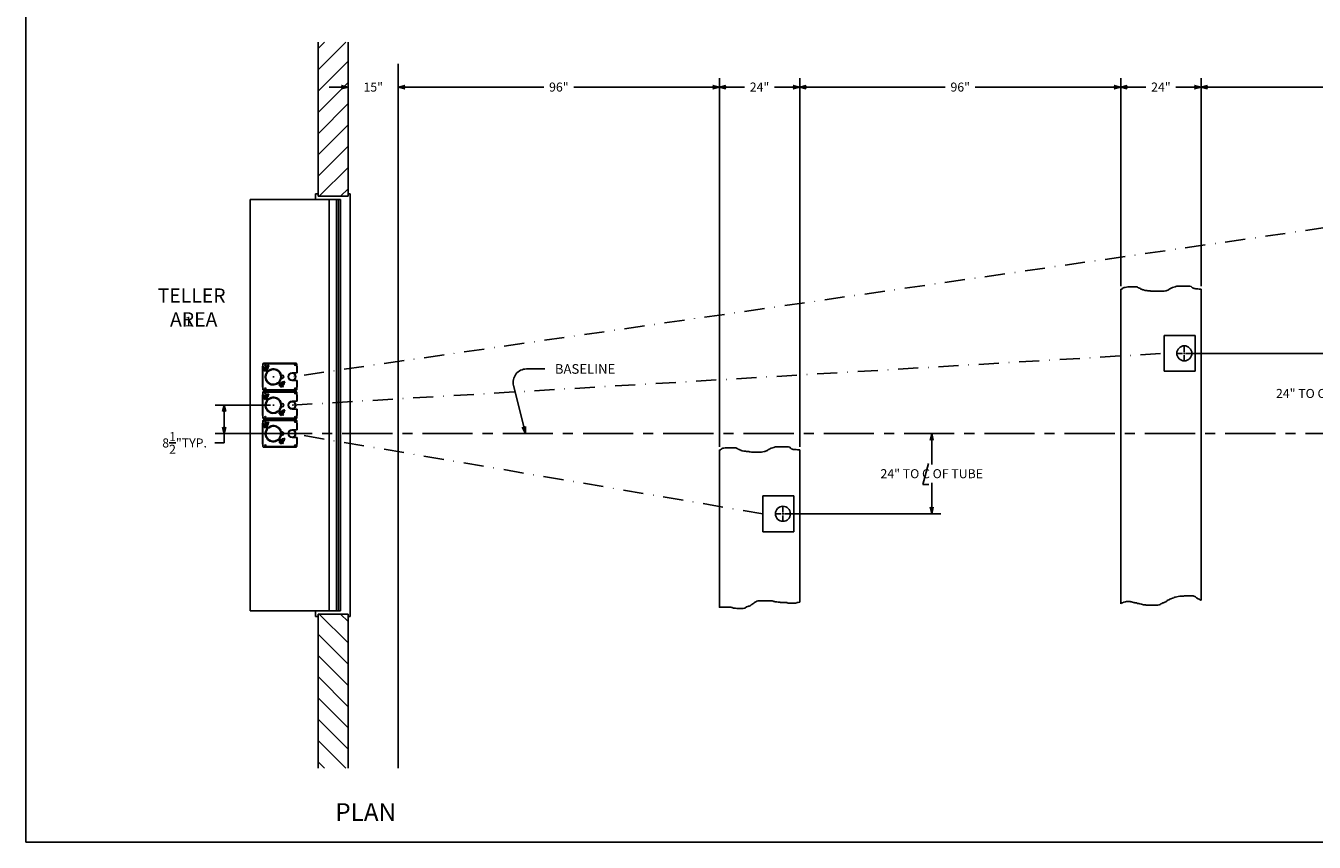
# Model space of a CAD drawing. Extents: x -522 to 731, y 157 to 1742.
# Drawn here: x 127 to 512, y 157 to 401 of the extents above; entities that cross this region are included whole.
import ezdxf
from ezdxf.enums import TextEntityAlignment as Align

# ---------------------------------------------------------------- set-up
doc = ezdxf.new("R2010")
doc.units = 0
doc.header["$LTSCALE"] = 12
doc.header["$MEASUREMENT"] = 0
for name, pattern in [('CENTER', [2, 1.25, -0.25, 0.25, -0.25]), ('DASHDOT', [1, 0.5, -0.25, 0, -0.25]), ('HIDDEN', [0.375, 0.25, -0.125])]:
    doc.linetypes.add(name, pattern=pattern)
doc.layers.get('0').update_dxf_attribs({"linetype": 'CONTINUOUS'})
doc.layers.get('Defpoints').update_dxf_attribs({"linetype": 'CONTINUOUS'})
doc.dimstyles.get("Standard").update_dxf_attribs({"dimtxt": 0.18, "dimasz": 0.18, "dimexe": 0.18, "dimexo": 0.0625, "dimgap": 0.09, "dimtad": 0, "dimtih": 1, "dimtoh": 1, "dimdec": 4, "dimzin": 0, "dimdsep": 46, "dimtxsty": 'Standard', "dimcen": 0.09, "dimadec": 0, "dimazin": 0, "dimtfac": 1, "dimtdec": 4, "dimtofl": 0, "dimtmove": 0, "dimatfit": 3, "dimfxl": 0, "dimtolj": 1, "dimtzin": 0, "dimarcsym": 0})

# ---------------------------------------------------------------- blocks, each defined once
blk = doc.blocks.new('BORDER')
for p, q in [((0, 1), (0, 0)), ((0, 0), (1, 0))]:
    blk.add_line(p, q)
blk = doc.blocks.new('CATALOGPAPERAIR')
at = {"xscale": 443.2082176208496, "yscale": 332.4061632156372, "zscale": 443.2082176208496}
blk.add_blockref('BORDER', (8.17, 8.35), dxfattribs=at)
for tag, p, height in [('REV1', (379.87, 335.22), 3), ('REV2', (379.87, 326.53), 3), ('DWG#', (394.87, 11.6), 2.5), ('DATE', (429.68, 11.6), 2.5)]:
    blk.add_attdef(tag, p, '', height=height)
for tag, p in [('FIRSTLINE', (402.68, 38.16)), ('SECONDLINE', (402.68, 30.97)), ('THIRDLINE', (402.68, 23.85))]:
    blk.add_attdef(tag, text='', height=3).set_placement(p, align=Align.MIDDLE_CENTER)
blk = doc.blocks.new('*X3')
at = {"color": 0}
for p, q in [((507.52, 259.33), (516.15, 267.95)), ((507.52, 265.69), (509.78, 267.95)), ((513.51, 258.95), (522.51, 267.95)), ((519.87, 258.95), (528.87, 267.95)), ((526.24, 258.95), (535.24, 267.95)), ((532.6, 258.95), (541.6, 267.95)), ((538.97, 258.95), (547.97, 267.95)), ((545.33, 258.95), (553.66, 267.28)), ((551.69, 258.95), (553.66, 260.92))]:
    blk.add_line(p, q, dxfattribs=at)
blk = doc.blocks.new('ARROW', base_point=(63.5, 24.56))
for p, q in [((62.5, 24.56), (63.5, 24.56)), ((63.5, 24.56), (62.81, 24.73)), ((62.81, 24.73), (63.1, 24.56)), ((63.5, 24.56), (62.81, 24.39)), ((62.81, 24.39), (63.1, 24.56))]:
    blk.add_line(p, q)
blk = doc.blocks.new('*D4')
at = {"color": 0, "lineweight": -2}
for p, q in [((473.92, 303.09), (518.4, 303.09)), ((515.7, 300.28), (515.7, 293.79)), ((515.7, 281.9), (515.7, 288.39)), ((516.26, 279.09), (518.4, 279.09))]:
    blk.add_line(p, q, dxfattribs=at)
at = {"layer": 'Defpoints', "color": 0}
for p in [(472.98, 303.09), (515.7, 303.09), (515.33, 279.09)]:
    blk.add_point(p, dxfattribs=at)
at = {"color": 0, "lineweight": -2, "xscale": 2.8125, "yscale": 2.8125, "zscale": 2.8125}
for p, rotation in [((515.7, 303.09), 90), ((515.7, 279.09), 270)]:
    blk.add_blockref('ARROW', p, dxfattribs=dict(at, rotation=rotation))
at = {"color": 0, "insert": (515.7, 291.09), "char_height": 2.7, "attachment_point": 5}
blk.add_mtext('\\A1;24" TO C OF TUBE', dxfattribs=at)
blk = doc.blocks.new('*D5')
at = {"color": 0, "lineweight": -2}
for p, q in [((394.8, 279.09), (400.16, 279.09)), ((397.46, 276.28), (397.46, 269.79)), ((397.46, 257.9), (397.46, 264.39)), ((353.92, 255.09), (400.16, 255.09))]:
    blk.add_line(p, q, dxfattribs=at)
at = {"layer": 'Defpoints', "color": 0}
for p in [(393.86, 279.09), (397.46, 279.09), (352.98, 255.09)]:
    blk.add_point(p, dxfattribs=at)
at = {"color": 0, "lineweight": -2, "xscale": 2.8125, "yscale": 2.8125, "zscale": 2.8125}
for p, rotation in [((397.46, 279.09), 90), ((397.46, 255.09), 270)]:
    blk.add_blockref('ARROW', p, dxfattribs=dict(at, rotation=rotation))
at = {"color": 0, "insert": (397.46, 267.09), "char_height": 2.7, "attachment_point": 5}
blk.add_mtext('\\A1;24" TO C OF TUBE', dxfattribs=at)
blk = doc.blocks.new('*D7')
at = {"color": 0, "lineweight": -2}
for p, q in [((222.98, 368.77), (222.98, 385.45)), ((237.98, 369.45), (237.98, 385.45)), ((220.17, 382.75), (217.35, 382.75)), ((240.79, 382.75), (243.6, 382.75))]:
    blk.add_line(p, q, dxfattribs=at)
at = {"layer": 'Defpoints', "color": 0}
for p in [(237.98, 382.75), (222.98, 367.83), (237.98, 368.51)]:
    blk.add_point(p, dxfattribs=at)
at = {"color": 0, "lineweight": -2, "xscale": 2.8125, "yscale": 2.8125, "zscale": 2.8125}
blk.add_blockref('ARROW', (222.98, 382.75), dxfattribs=at)
at = {"color": 0, "lineweight": -2, "xscale": 2.8125, "yscale": 2.8125, "zscale": 2.8125, "rotation": 180}
blk.add_blockref('ARROW', (237.98, 382.75), dxfattribs=at)
at = {"color": 0, "insert": (230.48, 382.75), "char_height": 2.7, "attachment_point": 5}
blk.add_mtext('\\A1;15"', dxfattribs=at)
blk = doc.blocks.new('*D8')
at = {"color": 0, "lineweight": -2}
for p, q in [((237.98, 369.45), (237.98, 385.45)), ((333.98, 275.08), (333.98, 385.45)), ((240.79, 382.75), (281.48, 382.75)), ((331.17, 382.75), (290.48, 382.75))]:
    blk.add_line(p, q, dxfattribs=at)
at = {"layer": 'Defpoints', "color": 0}
for p in [(333.98, 382.75), (237.98, 368.51), (333.98, 274.14)]:
    blk.add_point(p, dxfattribs=at)
at = {"color": 0, "lineweight": -2, "xscale": 2.8125, "yscale": 2.8125, "zscale": 2.8125, "rotation": 180}
blk.add_blockref('ARROW', (237.98, 382.75), dxfattribs=at)
at = {"color": 0, "lineweight": -2, "xscale": 2.8125, "yscale": 2.8125, "zscale": 2.8125}
blk.add_blockref('ARROW', (333.98, 382.75), dxfattribs=at)
at = {"color": 0, "insert": (285.98, 382.75), "char_height": 2.7, "attachment_point": 5}
blk.add_mtext('\\A1;96"', dxfattribs=at)
blk = doc.blocks.new('*D9')
at = {"color": 0, "lineweight": -2}
for p, q in [((333.98, 275.08), (333.98, 385.45)), ((357.98, 275.13), (357.98, 385.45)), ((336.79, 382.75), (341.48, 382.75)), ((355.17, 382.75), (350.48, 382.75))]:
    blk.add_line(p, q, dxfattribs=at)
at = {"layer": 'Defpoints', "color": 0}
for p in [(357.98, 382.75), (333.98, 274.14), (357.98, 274.19)]:
    blk.add_point(p, dxfattribs=at)
at = {"color": 0, "lineweight": -2, "xscale": 2.8125, "yscale": 2.8125, "zscale": 2.8125, "rotation": 180}
blk.add_blockref('ARROW', (333.98, 382.75), dxfattribs=at)
at = {"color": 0, "lineweight": -2, "xscale": 2.8125, "yscale": 2.8125, "zscale": 2.8125}
blk.add_blockref('ARROW', (357.98, 382.75), dxfattribs=at)
at = {"color": 0, "insert": (345.98, 382.75), "char_height": 2.7, "attachment_point": 5}
blk.add_mtext('\\A1;24"', dxfattribs=at)
blk = doc.blocks.new('*D10')
at = {"color": 0, "lineweight": -2}
for p, q in [((357.98, 275.13), (357.98, 385.45)), ((453.98, 323.16), (453.98, 385.45)), ((360.79, 382.75), (401.48, 382.75)), ((451.17, 382.75), (410.48, 382.75))]:
    blk.add_line(p, q, dxfattribs=at)
at = {"layer": 'Defpoints', "color": 0}
for p in [(453.98, 382.75), (453.98, 322.22), (357.98, 274.19)]:
    blk.add_point(p, dxfattribs=at)
at = {"color": 0, "lineweight": -2, "xscale": 2.8125, "yscale": 2.8125, "zscale": 2.8125, "rotation": 180}
blk.add_blockref('ARROW', (357.98, 382.75), dxfattribs=at)
at = {"color": 0, "lineweight": -2, "xscale": 2.8125, "yscale": 2.8125, "zscale": 2.8125}
blk.add_blockref('ARROW', (453.98, 382.75), dxfattribs=at)
at = {"color": 0, "insert": (405.98, 382.75), "char_height": 2.7, "attachment_point": 5}
blk.add_mtext('\\A1;96"', dxfattribs=at)
blk = doc.blocks.new('*D11')
at = {"color": 0, "lineweight": -2}
for p, q in [((453.98, 323.16), (453.98, 385.45)), ((477.98, 323.21), (477.98, 385.45)), ((456.79, 382.75), (461.48, 382.75)), ((475.17, 382.75), (470.48, 382.75))]:
    blk.add_line(p, q, dxfattribs=at)
at = {"layer": 'Defpoints', "color": 0}
for p in [(477.98, 382.75), (453.98, 322.22), (477.98, 322.27)]:
    blk.add_point(p, dxfattribs=at)
at = {"color": 0, "lineweight": -2, "xscale": 2.8125, "yscale": 2.8125, "zscale": 2.8125, "rotation": 180}
blk.add_blockref('ARROW', (453.98, 382.75), dxfattribs=at)
at = {"color": 0, "lineweight": -2, "xscale": 2.8125, "yscale": 2.8125, "zscale": 2.8125}
blk.add_blockref('ARROW', (477.98, 382.75), dxfattribs=at)
at = {"color": 0, "insert": (465.98, 382.75), "char_height": 2.7, "attachment_point": 5}
blk.add_mtext('\\A1;24"', dxfattribs=at)
blk = doc.blocks.new('*D12')
at = {"color": 0, "lineweight": -2}
for p, q in [((477.98, 323.21), (477.98, 385.45)), ((573.98, 369.89), (573.98, 385.45)), ((480.79, 382.75), (521.48, 382.75)), ((571.17, 382.75), (530.48, 382.75))]:
    blk.add_line(p, q, dxfattribs=at)
at = {"layer": 'Defpoints', "color": 0}
for p in [(573.98, 382.75), (573.98, 368.96), (477.98, 322.27)]:
    blk.add_point(p, dxfattribs=at)
at = {"color": 0, "lineweight": -2, "xscale": 2.8125, "yscale": 2.8125, "zscale": 2.8125, "rotation": 180}
blk.add_blockref('ARROW', (477.98, 382.75), dxfattribs=at)
at = {"color": 0, "lineweight": -2, "xscale": 2.8125, "yscale": 2.8125, "zscale": 2.8125}
blk.add_blockref('ARROW', (573.98, 382.75), dxfattribs=at)
at = {"color": 0, "insert": (525.98, 382.75), "char_height": 2.7, "attachment_point": 5}
blk.add_mtext('\\A1;96"', dxfattribs=at)
blk = doc.blocks.new('A$C22734839')
at = {"linetype": 'Continuous'}
for p, q in [((-4.03, 6.81), (-4.03, 6.07)), ((-4.03, 6.07), (-3.9, 6.07)), ((-4.03, 6.06), (-3.9, 6.06)), ((-3.91, 6.94), (-3.13, 6.94)), ((-3.13, 6.91), (-3.13, 6.94)), ((-3.13, 6.91), (-3.12, 6.91)), ((-3.12, 6.91), (-3.12, 7.06)), ((-1.15, 5.56), (-1.15, 7.06)), ((1.16, 5.56), (1.16, 7.06)), ((3.12, 6.91), (3.12, 7.06)), ((3.91, 6.94), (3.13, 6.94)), ((3.13, 6.91), (3.13, 6.94)), ((4.03, 6.07), (3.9, 6.07)), ((4.03, 6.81), (4.03, 6.07)), ((-0.5, 2.56), (-0.5, 2.33)), ((0.5, 2.56), (0.5, 2.33)), ((-4.03, -1.94), (-3.91, -1.94)), ((-4.03, -1.95), (-4.03, -3)), ((-3.13, -3.13), (-3.91, -3.13)), ((-3.13, -3.13), (-3.13, -3.1)), ((-3.12, -3.25), (-3.12, -3.1)), ((-2.3, -3.08), (-2.27, -3.08)), ((-2.27, -3.08), (-2.23, -3.07)), ((3.12, -3.25), (3.12, -3.1)), ((3.13, -3.13), (3.13, -3.1)), ((3.13, -3.13), (3.91, -3.13)), ((4.03, -1.95), (4.03, -3))]:
    blk.add_line(p, q, dxfattribs=at)
at = {"linetype": 'Continuous', "ltscale": 3}
for p, q in [((-4.03, -1.94), (-4.03, 6.06)), ((-3.9, 6.06), (-3.9, 6.07)), ((-3.12, 7.06), (-1.15, 7.06)), ((-2.87, 7.24), (-2.87, 6.79)), ((1.16, 7.06), (3.12, 7.06)), ((2.87, 7.23), (2.87, 6.8)), ((3.12, 6.91), (3.13, 6.91)), ((3.9, 6.06), (3.9, 6.07)), ((3.9, 6.06), (4.03, 6.06)), ((4.03, -1.94), (4.03, 6.06)), ((-3.89, -1.94), (-4.03, -1.94)), ((-3.89, -1.95), (-4.03, -1.95)), ((-3.91, -1.94), (-3.91, -1.94)), ((-3.91, -1.94), (-3.89, -1.94)), ((-3.89, -1.94), (-3.89, -1.94)), ((-3.89, -1.95), (-3.89, -1.94)), ((-3.13, -3.1), (-3.12, -3.1)), ((3.12, -3.25), (-3.12, -3.25)), ((-2.87, -3.36), (-2.87, -3.06)), ((0, -3.36), (0, -3.05)), ((2.87, -3.36), (2.87, -3.04)), ((3.12, -3.1), (3.13, -3.1)), ((4.03, -1.94), (3.89, -1.94)), ((3.89, -1.94), (3.89, -1.94)), ((3.89, -1.95), (3.89, -1.94)), ((3.89, -1.95), (4.03, -1.95))]:
    blk.add_line(p, q, dxfattribs=at)
at = {"linetype": 'HIDDEN', "ltscale": 3}
for p, q in [((-3.91, -1.94), (-3.91, 6.06)), ((-3.12, 6.94), (-1.15, 6.94)), ((1.16, 6.94), (3.12, 6.94)), ((3.91, -1.94), (3.91, 6.06)), ((3.12, -3.13), (-3.12, -3.13))]:
    blk.add_line(p, q, dxfattribs=at)
for p, q in [((-0.19, 0), (0.19, 0)), ((0, -0.19), (0, 0.19))]:
    blk.add_line(p, q)
at = {"linetype": 'HIDDEN'}
for p, q in [((1.62, 3.42), (1.34, 3.14)), ((1.68, 3.42), (1.34, 3.08)), ((1.34, 3.14), (1.34, 3.08)), ((1.34, 3.08), (1.64, 2.78)), ((1.55, 2.69), (1.59, 2.73)), ((1.55, 2.69), (1.55, 2.62)), ((1.79, 2.37), (1.55, 2.62)), ((1.59, 2.73), (1.82, 2.96)), ((1.63, 3.43), (1.62, 3.42)), ((1.69, 3.43), (1.63, 3.43)), ((1.69, 3.43), (1.68, 3.42)), ((1.99, 3.13), (1.69, 3.43)), ((1.94, 2.52), (1.7, 2.77)), ((2.82, 3.01), (1.75, 1.94)), ((2.66, 2.99), (1.78, 2.11)), ((1.78, 2.11), (1.85, 2.04)), ((1.79, 2.37), (1.87, 2.38)), ((1.82, 2.96), (2.05, 3.19)), ((2.44, 2.95), (1.83, 2.33)), ((1.83, 2.33), (1.91, 2.24)), ((2.95, 2.88), (1.88, 1.81)), ((2.95, 2.88), (1.88, 1.81)), ((2.25, 2.83), (2, 3.07)), ((3.08, 2.76), (2, 1.68)), ((2.05, 3.19), (2.08, 3.22)), ((2.16, 3.23), (2.08, 3.22)), ((2.4, 2.98), (2.16, 3.23)), ((2.24, 1.92), (2.48, 1.69)), ((2.4, 2.91), (2.4, 2.98)), ((2.43, 2.11), (2.66, 1.88)), ((2.53, 2.86), (2.44, 2.95)), ((2.48, 1.69), (2.5, 1.7)), ((2.5, 1.69), (2.54, 1.7)), ((2.54, 1.7), (2.59, 1.76)), ((2.59, 1.76), (2.84, 2)), ((2.73, 2.92), (2.66, 2.99)), ((2.73, 2.41), (2.97, 2.18)), ((2.95, 2.88), (2.82, 3.01)), ((3.05, 2.21), (2.84, 2)), ((2.85, 2.53), (3.08, 2.3)), ((2.95, 2.88), (3.08, 2.76)), ((3.05, 2.21), (3.07, 2.23)), ((3.07, 2.23), (3.08, 2.27)), ((-3.09, -1.35), (-3.43, -1.69)), ((-3.15, -1.35), (-3.43, -1.63)), ((-3.43, -1.63), (-3.43, -1.69)), ((-3.43, -1.69), (-3.13, -1.99)), ((-3.22, -2.08), (-3.23, -2.16)), ((-2.98, -2.4), (-3.23, -2.16)), ((-3.22, -2.08), (-3.19, -2.05)), ((-3.19, -2.05), (-2.96, -1.82)), ((-3.14, -1.34), (-3.15, -1.35)), ((-3.08, -1.34), (-3.14, -1.34)), ((-3.08, -1.34), (-3.09, -1.35)), ((-2.78, -1.64), (-3.08, -1.34)), ((-2.83, -2.25), (-3.07, -2)), ((-3.01, -2.82), (-1.94, -1.75)), ((-2.88, -2.95), (-3.01, -2.82)), ((-2.99, -2.66), (-2.55, -2.22)), ((-2.99, -2.66), (-2.92, -2.73)), ((-2.98, -2.4), (-2.91, -2.4)), ((-2.96, -1.82), (-2.73, -1.59)), ((-2.95, -2.44), (-2.66, -2.16)), ((-2.95, -2.44), (-2.86, -2.53)), ((-2.88, -2.95), (-1.81, -1.88)), ((-2.88, -2.95), (-1.81, -1.88)), ((-2.88, -2.95), (-2.76, -3.08)), ((-2.52, -1.94), (-2.77, -1.7)), ((-2.76, -3.08), (-1.68, -2)), ((-2.73, -1.59), (-2.69, -1.55)), ((-2.62, -1.55), (-2.69, -1.55)), ((-2.64, -2.13), (-2.66, -2.16)), ((-2.66, -2.15), (-2.66, -2.16)), ((-2.66, -2.16), (-2.58, -2.25)), ((-2.57, -2.24), (-2.65, -2.15)), ((-2.64, -2.13), (-2.62, -2.11)), ((-2.54, -2.21), (-2.63, -2.12)), ((-2.37, -1.79), (-2.62, -1.55)), ((-2.62, -2.11), (-2.33, -1.83)), ((-2.62, -2.11), (-2.62, -2.11)), ((-2.62, -2.11), (-2.53, -2.2)), ((-2.55, -2.22), (-2.11, -1.78)), ((-2.53, -2.85), (-2.3, -3.08)), ((-2.38, -1.87), (-2.37, -1.79)), ((-2.34, -2.66), (-2.11, -2.9)), ((-2.24, -1.91), (-2.33, -1.83)), ((-2.23, -3.07), (-2.18, -3.01)), ((-2.18, -3.01), (-1.93, -2.77)), ((-2.04, -1.85), (-2.11, -1.78)), ((-2.04, -2.36), (-1.81, -2.59)), ((-1.72, -2.56), (-1.93, -2.77)), ((-1.92, -2.24), (-1.69, -2.48)), ((-1.72, -2.56), (-1.7, -2.54)), ((-1.7, -2.54), (-1.69, -2.5))]:
    blk.add_line(p, q, dxfattribs=at)
at = {"linetype": 'HIDDEN', "flags": 128}
for points in [[(2.66, 1.88), (2.63, 1.81), (2.59, 1.76)], [(2.97, 2.18), (2.91, 2.09), (2.84, 2)], [(3.05, 2.21), (3.03, 2.2), (2.97, 2.18)], [(3.08, 2.3), (3.08, 2.27), (3.05, 2.21)], [(-2.11, -2.9), (-2.14, -2.96), (-2.18, -3.01)], [(-1.81, -2.59), (-1.86, -2.68), (-1.93, -2.77)], [(-1.72, -2.56), (-1.74, -2.57), (-1.81, -2.59)], [(-1.69, -2.48), (-1.69, -2.5), (-1.72, -2.56)]]:
    blk.add_lwpolyline(points, dxfattribs=at)
at = {"linetype": 'Continuous'}
for centre, radius in [((-3.62, 6.56), 0.25), ((0, 5.56), 1.16), ((0, 5.56), 1.03), ((3.63, 6.56), 0.25), ((-3.62, -2.44), 0.25), ((3.63, -2.44), 0.25)]:
    blk.add_circle(centre, radius, dxfattribs=at)
at = {"linetype": 'Continuous', "ltscale": 1.5}
blk.add_circle((0, 0), 2.28, dxfattribs=at)
at = {"linetype": 'Continuous'}
for centre, radius, start, end in [((-3.91, 6.81), 0.125, 90, 180), ((0, 5.56), 1.16, 180, 0), ((3.91, 6.81), 0.125, 0, 90), ((0, 0), 2.2, 53.3828, 216.6172), ((0.07, -0.07), 2.2, 233.3828, 36.6172), ((0, 2.56), 0.5, 0, 180), ((-3.91, -3), 0.125, 180, 270), ((-2.11, -1.57), 0.25, 315, 36.6172), ((0, 0), 2.28, 222.3266, 230.2022), ((3.91, -3), 0.125, 270, 0)]:
    blk.add_arc(centre, radius, start, end, dxfattribs=at)
for centre, start, end in [((0, 0), 53.3828, 216.6172), ((0.07, -0.07), 233.3828, 36.6172)]:
    blk.add_arc(centre, 2.38, start, end)
at = {"linetype": 'HIDDEN'}
for centre, radius, start, end in [((1.57, 2.11), 0.43, 233.3828, 315), ((1.57, 2.11), 0.25, 233.3828, 315), ((0, 0), 2.28, 39.7978, 47.6734), ((1.74, 2.61), 0.199, 142.4025, 177.1801), ((1.69, 2.63), 0.143, 85.5131, 134.9044), ((2.19, 2.59), 0.528, 135.8524, 160.1554), ((2.18, 1.51), 0.43, 135, 216.6172), ((1.78, 2.57), 0.199, 272.8199, 307.5975), ((2.19, 2.57), 0.535, 110.0197, 133.9725), ((1.8, 2.51), 0.143, 315.0956, 4.4869), ((2.18, 1.51), 0.25, 135, 216.6172), ((1.77, 3.02), 0.528, 289.8446, 314.1476), ((2.2, 3.07), 0.199, 142.4025, 177.1801), ((2.15, 3.09), 0.143, 85.5131, 134.9044), ((1.75, 3.01), 0.535, 316.0275, 339.9803), ((2.24, 3.03), 0.199, 272.8199, 307.5975), ((2.26, 2.97), 0.143, 315.0956, 4.4869), ((2.38, 1.98), 0.309, 288.023, 313.4924), ((2.3, 2.55), 0.764, 297.9599, 314.3007), ((-3.03, -2.17), 0.199, 142.4025, 177.1801), ((-3.09, -2.15), 0.143, 85.5131, 134.9044), ((-2.58, -2.18), 0.528, 135.8524, 160.1554), ((-2.99, -2.2), 0.199, 272.8199, 307.5975), ((-2.59, -2.2), 0.535, 110.0197, 133.9725), ((-2.97, -2.26), 0.143, 315.0956, 4.4869), ((-3.01, -1.75), 0.528, 289.8446, 314.1476), ((-2.57, -1.71), 0.199, 142.4025, 177.1801), ((-2.63, -1.69), 0.143, 85.5131, 134.9044), ((-3.03, -1.76), 0.535, 316.0275, 339.9803), ((-2.53, -1.74), 0.199, 272.8199, 307.5975), ((-2.51, -1.8), 0.143, 315.0956, 4.4869), ((-2.39, -2.79), 0.309, 288.023, 313.4924), ((-2.47, -2.22), 0.764, 297.9599, 314.3007), ((-2.11, -1.57), 0.43, 315, 36.6172), ((-1.51, -2.18), 0.43, 53.3828, 135), ((-1.51, -2.18), 0.25, 53.3828, 135)]:
    blk.add_arc(centre, radius, start, end, dxfattribs=at)
blk = doc.blocks.new('*D28')
at = {"color": 0, "lineweight": -2}
for p, q in [((199.72, 287.59), (183.19, 287.59)), ((185.89, 284.78), (185.89, 281.9)), ((199.72, 279.09), (183.19, 279.09)), ((185.89, 279.09), (185.89, 276.28)), ((185.89, 276.28), (183.08, 276.28))]:
    blk.add_line(p, q, dxfattribs=at)
at = {"layer": 'Defpoints', "color": 0}
for p in [(200.65, 287.59), (185.89, 279.09), (200.65, 279.09)]:
    blk.add_point(p, dxfattribs=at)
at = {"color": 0, "lineweight": -2, "xscale": 2.8125, "yscale": 2.8125, "zscale": 2.8125}
for p, rotation in [((185.89, 287.59), 90), ((185.89, 279.09), 270)]:
    blk.add_blockref('ARROW', p, dxfattribs=dict(at, rotation=rotation))
at = {"color": 0, "insert": (174.08, 276.28), "char_height": 2.7, "attachment_point": 5}
blk.add_mtext('\\A1;8{\\H1.000000x;\\S1/2;}"TYP.', dxfattribs=at)

msp = doc.modelspace()

# ---------------------------------------------------------------- linework, layer by layer
for p, q in [((213.97996, 350.08844), (213.97996, 396.22818)), ((222.97996, 350.08844), (222.97996, 396.22818)), ((237.97996, 178.94869), (237.97996, 389.66944)), ((213.22996, 350.83844), (213.22996, 349.08844)), ((213.97996, 350.83844), (213.22996, 350.83844)), ((222.97996, 350.83844), (223.60496, 350.83844)), ((222.97996, 350.08844), (222.97996, 350.83844)), ((223.60496, 350.83844), (223.60496, 224.33844)), ((217.29246, 349.08844), (193.72996, 349.08844)), ((193.72996, 226.08844), (193.72996, 349.08844)), ((213.22996, 349.08844), (220.72996, 349.08844)), ((222.97996, 350.08844), (213.97996, 350.08844)), ((217.29246, 349.08844), (217.29246, 226.08844)), ((219.54246, 349.08844), (219.54246, 226.08844)), ((220.10496, 349.08844), (220.10496, 226.08844)), ((220.72996, 349.08844), (220.72996, 226.08844)), ((466.97996, 297.71344), (466.97996, 308.46344)), ((466.97996, 308.46344), (476.22996, 308.46344)), ((476.22996, 308.46344), (476.22996, 297.71344)), ((472.97996, 303.58764), (472.97996, 305.46304)), ((472.48076, 303.08844), (470.60536, 303.08844)), ((472.73036, 303.08844), (473.22956, 303.08844)), ((472.97996, 302.83884), (472.97996, 303.33804)), ((472.97996, 302.58924), (472.97996, 300.71384)), ((473.47916, 303.08844), (475.35456, 303.08844)), ((276.30185, 298.42437), (281.78061, 298.42437)), ((476.22996, 297.71344), (466.97996, 297.71344)), ((275.29959, 281.99801), (272.42242, 293.44969)), ((396.4549, 270.1047), (394.79392, 263.86366)), ((394.79392, 263.86366), (396.58777, 263.86366)), ((346.97996, 260.46344), (356.22996, 260.46344)), ((346.97996, 249.71344), (346.97996, 260.46344)), ((356.22996, 260.46344), (356.22996, 249.71344)), ((352.48076, 255.08844), (350.60536, 255.08844)), ((352.73036, 255.08844), (353.22956, 255.08844)), ((352.97996, 255.58764), (352.97996, 257.46304)), ((352.97996, 254.83884), (352.97996, 255.33804)), ((352.97996, 254.58924), (352.97996, 252.71384)), ((353.47916, 255.08844), (355.35456, 255.08844)), ((356.22996, 249.71344), (346.97996, 249.71344)), ((453.97996, 228.16577), (454.03408, 228.21986)), ((454.03408, 228.21986), (454.31893, 228.40963)), ((454.31893, 228.40963), (454.60378, 228.50451)), ((454.60378, 228.50451), (454.69874, 228.5994)), ((454.69874, 228.5994), (454.79369, 228.69429)), ((454.79369, 228.69429), (454.98359, 228.69429)), ((454.98359, 228.69429), (455.36339, 228.78917)), ((455.36339, 228.78917), (455.64824, 228.88406)), ((455.64824, 228.88406), (456.78765, 228.88406)), ((456.78765, 228.88406), (456.97755, 228.78917)), ((456.97755, 228.78917), (457.16745, 228.78917)), ((457.16745, 228.78917), (457.4523, 228.69429)), ((457.4523, 228.69429), (457.73715, 228.5994)), ((457.73715, 228.5994), (458.022, 228.5994)), ((458.022, 228.5994), (458.2119, 228.50451)), ((458.2119, 228.50451), (458.4018, 228.50451)), ((458.4018, 228.50451), (458.68665, 228.40963)), ((458.68665, 228.40963), (458.97151, 228.21986)), ((458.97151, 228.21986), (459.35131, 228.21986)), ((459.35131, 228.21986), (459.63616, 228.12497)), ((459.63616, 228.12497), (459.82606, 228.12497)), ((459.82606, 228.12497), (460.20586, 228.03008)), ((460.20586, 228.03008), (460.77556, 227.84031)), ((460.77556, 227.84031), (461.34527, 227.84031)), ((461.34527, 227.84031), (461.53517, 227.74543)), ((461.53517, 227.74543), (465.04833, 227.74543)), ((465.04833, 227.74543), (465.42814, 227.84031)), ((465.42814, 227.84031), (465.71299, 227.9352)), ((465.71299, 227.9352), (465.90289, 228.03008)), ((465.90289, 228.03008), (465.99784, 228.12497)), ((465.99784, 228.12497), (466.28269, 228.21986)), ((466.28269, 228.21986), (466.56754, 228.40963)), ((466.56754, 228.40963), (466.75744, 228.50451)), ((466.75744, 228.50451), (466.94734, 228.5994)), ((466.94734, 228.5994), (467.13724, 228.69429)), ((467.13724, 228.69429), (467.4221, 228.78917)), ((467.4221, 228.78917), (467.51705, 228.88406)), ((467.51705, 228.88406), (467.70695, 228.97895)), ((467.70695, 228.97895), (467.89685, 229.16872)), ((467.89685, 229.16872), (468.08675, 229.2636)), ((468.08675, 229.2636), (468.3716, 229.35849)), ((468.3716, 229.35849), (468.5615, 229.45338)), ((468.5615, 229.45338), (468.65645, 229.54826)), ((468.65645, 229.54826), (468.9413, 229.64315)), ((468.9413, 229.64315), (469.41606, 229.83292)), ((469.41606, 229.83292), (469.79586, 229.92781)), ((469.79586, 229.92781), (469.98576, 230.02269)), ((469.98576, 230.02269), (470.17566, 230.11758)), ((470.17566, 230.11758), (470.36556, 230.11758)), ((470.36556, 230.11758), (470.74536, 230.21246)), ((470.74536, 230.21246), (471.12516, 230.30735)), ((471.12516, 230.30735), (471.59991, 230.40224)), ((471.59991, 230.40224), (471.88477, 230.40224)), ((471.88477, 230.40224), (472.26457, 230.49712)), ((472.26457, 230.49712), (472.73932, 230.49712)), ((472.73932, 230.49712), (473.02417, 230.59201)), ((473.02417, 230.59201), (475.68278, 230.59201)), ((475.68278, 230.59201), (475.77773, 230.49712)), ((475.77773, 230.49712), (476.15754, 230.30735)), ((476.15754, 230.30735), (476.34744, 230.21246)), ((476.34744, 230.21246), (476.53734, 230.02269)), ((476.53734, 230.02269), (476.63229, 229.92781)), ((476.63229, 229.92781), (476.82219, 229.83292)), ((476.82219, 229.83292), (476.91714, 229.73803)), ((476.91714, 229.73803), (477.10704, 229.64315)), ((477.10704, 229.64315), (477.39189, 229.54826)), ((477.39189, 229.54826), (477.67674, 229.35849)), ((477.67674, 229.35849), (477.9616, 229.2636)), ((477.9616, 229.2636), (477.97996, 229.24526)), ((217.29246, 226.08844), (193.72996, 226.08844)), ((213.22996, 224.33844), (213.22996, 226.08844)), ((213.22996, 226.08844), (220.72996, 226.08844)), ((213.97996, 224.33844), (213.22996, 224.33844)), ((222.97996, 225.08844), (213.97996, 225.08844)), ((213.97996, 225.08844), (213.97996, 178.94869)), ((222.97996, 225.08844), (222.97996, 224.33844)), ((222.97996, 225.08844), (222.97996, 178.94869)), ((222.97996, 224.33844), (223.60496, 224.33844))]:
    msp.add_line(p, q)
at = {"linetype": 'DASHDOT'}
for p, q in [((586.97996, 351.08844), (206.21606, 296.08844)), ((206.21606, 287.58844), (466.97996, 303.08844)), ((346.97996, 255.08844), (206.21606, 279.08844))]:
    msp.add_line(p, q, dxfattribs=at)
at = {"linetype": 'CENTER'}
msp.add_line((644.19822, 279.08844), (195.6618, 279.08844), dxfattribs=at)
msp.add_lwpolyline([(453.97996, 228.16577), (453.97996, 322.21792), (454.25802, 322.32907), (454.53983, 322.55437), (454.82165, 322.66702), (454.93438, 322.77967), (455.10347, 322.77967), (455.32892, 322.836), (455.6671, 322.89232), (456.11801, 322.94865), (458.76708, 322.94865), (458.93617, 322.89232), (459.0489, 322.836), (459.16162, 322.72335), (459.38708, 322.66702), (459.44344, 322.6107), (459.55617, 322.55437), (459.61253, 322.55437), (459.83798, 322.44172), (459.95071, 322.32907), (460.1198, 322.27275), (460.34525, 322.1601), (460.51434, 322.10377), (460.79616, 322.04745), (461.24707, 321.9348), (461.52888, 321.9348), (461.75433, 321.87847), (462.09251, 321.82215), (462.31797, 321.76582), (462.76887, 321.76582), (462.99433, 321.7095), (463.21978, 321.7095), (463.55796, 321.65317), (466.54521, 321.65317), (466.93976, 321.7095), (467.3343, 321.76582), (467.50339, 321.82215), (467.67248, 321.82215), (467.7852, 321.87847), (468.06702, 321.99112), (468.23611, 322.04745), (468.34884, 322.1601), (468.68702, 322.3854), (468.85611, 322.44172), (468.96883, 322.55437), (469.08156, 322.6107), (469.25065, 322.66702), (469.41974, 322.77967), (469.87065, 322.89232), (470.20883, 323.00497), (470.43428, 323.11762), (470.77246, 323.17395), (471.11064, 323.17395), (471.50518, 323.23028), (474.37971, 323.23028), (474.60516, 323.17395), (475.05607, 323.0613), (475.28152, 322.836), (475.33788, 322.72335), (475.45061, 322.66702), (475.67606, 322.55437), (475.84515, 322.49805), (476.07061, 322.44172), (476.46515, 322.3854), (476.97242, 322.3854), (477.42333, 322.27275), (477.97996, 322.27275), (477.97996, 229.24526)])
msp.add_lwpolyline([(357.97996, 228.62126), (357.97996, 274.19405), (357.42333, 274.19405), (356.97242, 274.3067), (356.46515, 274.3067), (356.07061, 274.36302), (355.84515, 274.41935), (355.67606, 274.47567), (355.45061, 274.58832), (355.33788, 274.64465), (355.28152, 274.7573), (355.05607, 274.9826), (354.60516, 275.09525), (354.37971, 275.15157), (351.50518, 275.15157), (351.11064, 275.09525), (350.77246, 275.09525), (350.43428, 275.03892), (350.20883, 274.92627), (349.87065, 274.81362), (349.41974, 274.70097), (349.25065, 274.58832), (349.08156, 274.532), (348.96883, 274.47567), (348.85611, 274.36302), (348.68702, 274.3067), (348.34884, 274.0814), (348.23611, 273.96875), (348.06702, 273.91242), (347.7852, 273.79977), (347.67248, 273.74345), (347.50339, 273.74345), (347.3343, 273.68712), (346.93976, 273.6308), (346.54521, 273.57447), (343.55796, 273.57447), (343.21978, 273.6308), (342.99433, 273.6308), (342.76887, 273.68712), (342.31797, 273.68712), (342.09251, 273.74345), (341.75433, 273.79977), (341.52888, 273.8561), (341.24707, 273.8561), (340.79616, 273.96875), (340.51434, 274.02507), (340.34525, 274.0814), (340.1198, 274.19405), (339.95071, 274.25037), (339.83798, 274.36302), (339.61253, 274.47567), (339.55617, 274.47567), (339.44344, 274.532), (339.38708, 274.58832), (339.16162, 274.64465), (339.0489, 274.7573), (338.93617, 274.81362), (338.76708, 274.86995), (336.11801, 274.86995), (335.6671, 274.81362), (335.32892, 274.7573), (335.10347, 274.70097), (334.93438, 274.70097), (334.82165, 274.58832), (334.53983, 274.47567), (334.25802, 274.25037), (333.97996, 274.13922), (333.97996, 227.1312), (337.34665, 227.1312), (337.69344, 227.01569), (337.80904, 227.01569), (338.15582, 226.90017), (338.7338, 226.90017), (339.19619, 226.78465), (341.04572, 226.78465), (341.6237, 226.90017), (342.08609, 227.24672), (342.43288, 227.36224), (342.66407, 227.47776), (342.89526, 227.47776), (343.12645, 227.59327), (343.47324, 227.82431), (343.70443, 227.93983), (343.93562, 228.17086), (344.28241, 228.4019), (344.5136, 228.51741), (344.6292, 228.63293), (344.86039, 228.74845), (345.20718, 228.97948), (345.55397, 229.095), (349.71542, 229.095), (350.06221, 228.97948), (350.2934, 228.86397), (350.409, 228.86397), (350.64019, 228.74845), (351.10257, 228.74845), (351.56496, 228.63293), (352.02734, 228.63293), (352.25854, 228.51741), (354.22367, 228.51741), (354.33926, 228.4019), (356.88237, 228.4019), (357.11357, 228.51741), (357.46035, 228.51741), (357.97996, 228.62126)], close=True)
for centre in [(472.97996, 303.08844), (352.97996, 255.08844)]:
    msp.add_circle(centre, 2.25)
msp.add_arc((276.30185, 294.42437), 4, 90, 194.1033466)

# ---------------------------------------------------------------- block references
at = {"xscale": 1.364338962702876, "yscale": 1.364338962702876, "zscale": 1.364338962702876}
msp.add_blockref('CATALOGPAPERAIR', (115.45645, 145.44683), dxfattribs=at)
at = {"xscale": -1, "rotation": 270}
msp.add_blockref('*X3', (-44.97247, -157.435), dxfattribs=at)
at = {"rotation": 270}
for name, p in [('A$C22734839', (200.65406, 296.08844)), ('A$C22734839', (200.65406, 287.58844)), ('A$C22734839', (200.65406, 279.08844)), ('*X3', (-44.97247, 732.61187))]:
    msp.add_blockref(name, p, dxfattribs=at)
at = {"xscale": 2.999999999999982, "yscale": 2.999999999999982, "zscale": 2.999999999999982, "rotation": 284.1033466024414}
msp.add_blockref('ARROW', (276.03061, 279.08844), dxfattribs=at)

# ---------------------------------------------------------------- texts
for s, height, p in [('TELLER ', 4.25, (166.04628, 318.26628)), ('AREA', 4.25, (169.73378, 311.12044)), ('1', 2.88, (174.15253, 311.15396)), ('BASELINE', 2.88, (284.78061, 296.98437)), ('PLAN', 5.3125, (219.14616, 163.20562))]:
    msp.add_text(s, height=height).set_placement(p)

# ---------------------------------------------------------------- dimensions: what is measured, and where the dimension line sits
for base, p1, p2, override, picture, middle in [((237.97996, 382.754), (222.97996, 367.83107), (237.97996, 368.50989), {"dimscale": 15, "dimasz": 0.1875, "dimlunit": 5, "dimpost": '"', "dimblk": 'ARROW', "dimcen": -0.0156, "dimtix": 1, "dimldrblk": 'ARROW'}, '*D7', (230.47996, 382.754)), ((333.97996, 382.754), (237.97996, 368.50989), (333.97996, 274.13922), {"dimscale": 15, "dimasz": 0.1875, "dimlunit": 5, "dimpost": '"', "dimblk": 'ARROW', "dimcen": -0.0156, "dimtmove": 1, "dimldrblk": 'ARROW'}, '*D8', (285.97996, 382.754)), ((357.97996, 382.754), (333.97996, 274.13922), (357.97996, 274.19405), {"dimscale": 15, "dimasz": 0.1875, "dimlunit": 5, "dimpost": '"', "dimblk": 'ARROW', "dimcen": -0.0156, "dimtmove": 1, "dimldrblk": 'ARROW'}, '*D9', (345.97996, 382.754)), ((453.97996, 382.754), (357.97996, 274.19405), (453.97996, 322.21792), {"dimscale": 15, "dimasz": 0.1875, "dimlunit": 5, "dimpost": '"', "dimblk": 'ARROW', "dimcen": -0.0156, "dimtmove": 1, "dimldrblk": 'ARROW'}, '*D10', (405.97996, 382.754)), ((477.97996, 382.754), (453.97996, 322.21792), (477.97996, 322.27275), {"dimscale": 15, "dimasz": 0.1875, "dimlunit": 5, "dimpost": '"', "dimblk": 'ARROW', "dimcen": -0.0156, "dimtmove": 1, "dimldrblk": 'ARROW'}, '*D11', (465.97996, 382.754)), ((573.97996, 382.754), (477.97996, 322.27275), (573.97996, 368.95743), {"dimscale": 15, "dimasz": 0.1875, "dimlunit": 5, "dimpost": '"', "dimblk": 'ARROW', "dimcen": -0.0156, "dimldrblk": 'ARROW'}, '*D12', (525.97996, 382.754))]:
    dim = msp.add_linear_dim(base=base, p1=p1, p2=p2, dimstyle='Standard', override=override)
    dim.commit()
    dim.dimension.update_dxf_attribs({"geometry": picture, "text_midpoint": middle})
for base, p1, p2, text, picture, middle in [((515.69625, 303.08844), (515.32569, 279.08844), (472.97996, 303.08844), '<> TO C OF TUBE', '*D4', (515.69625, 291.08844)), ((185.88796, 279.08844), (200.65406, 287.58844), (200.65406, 279.08844), '<>TYP.', '*D28', (174.07546, 276.27594)), ((397.45621, 279.08844), (352.97996, 255.08844), (393.86233, 279.08844), '<> TO C OF TUBE', '*D5', (397.45621, 267.08844))]:
    dim = msp.add_linear_dim(base=base, p1=p1, p2=p2, angle=90, text=text, dimstyle='Standard', override={"dimscale": 15, "dimasz": 0.1875, "dimlunit": 5, "dimpost": '"', "dimblk": 'ARROW', "dimcen": -0.0156, "dimldrblk": 'ARROW'})
    dim.commit()
    dim.dimension.update_dxf_attribs({"geometry": picture, "text_midpoint": middle})

doc.saveas('drawing.dxf')
